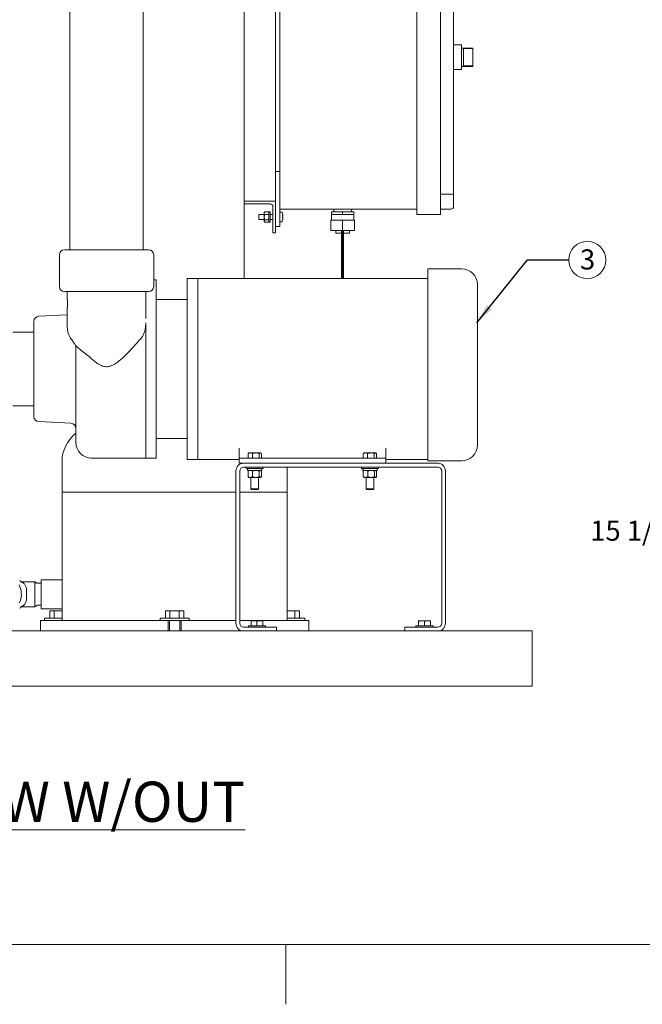
# Model space of a CAD drawing. Units: inches. Extents: x 0.1 to 22.1, y 0.1 to 17.1.
# Drawn here: x 4.1 to 7.8, y 0.1 to 6 of the extents above; entities that cross this region are included whole.
import ezdxf

# ---------------------------------------------------------------- set-up
doc = ezdxf.new("R2010")
doc.units = ezdxf.units.IN
doc.header["$MEASUREMENT"] = 0
doc.layers.add('7', color=7, linetype='Continuous', lineweight=15)
doc.styles.add('SLDTEXTSTYLE0', font='TXT', dxfattribs={"width": 0.75})
doc.dimstyles.new('SLDDIMSTYLE0', dxfattribs={"dimtxt": 0.12, "dimasz": 0.12, "dimexe": 0, "dimexo": 0.0625, "dimgap": 0.03, "dimtad": 0, "dimtih": 1, "dimtoh": 1, "dimlfac": 8, "dimrnd": 1e-09, "dimzin": 12, "dimdsep": 46, "dimlunit": 5, "dimtxsty": 'SLDTEXTSTYLE0', "dimsah": 1, "dimcen": 0.09, "dimadec": 0, "dimazin": 0, "dimtfac": 1, "dimtofl": 0, "dimtmove": 0, "dimatfit": 3, "dimfxl": 0, "dimfrac": 2, "dimtolj": 1, "dimtzin": 12, "dimarcsym": 0})
doc.dimstyles.new('SLDDIMSTYLE1', dxfattribs={"dimtxt": 0, "dimasz": 0.12, "dimexe": 0, "dimexo": 0.0625, "dimgap": 0, "dimtad": 0, "dimtih": 1, "dimtoh": 1, "dimdec": 0, "dimrnd": 1e-09, "dimzin": 0, "dimdsep": 46, "dimtxsty": 'Standard', "dimsah": 1, "dimcen": 0.09, "dimadec": 0, "dimazin": 0, "dimtfac": 0.12, "dimtdec": 0, "dimtofl": 0, "dimtmove": 0, "dimatfit": 3, "dimfxl": 0, "dimfrac": 2, "dimtolj": 1, "dimtzin": 0, "dimarcsym": 0})

# ---------------------------------------------------------------- blocks, each defined once
blk = doc.blocks.new('*D8')
at = {"layer": '7'}
for p, q in [((4.7671, 8.3355), (1.0613, 8.3355)), ((1.1863, 8.3355), (1.1863, 4.7339)), ((1.2195, 4.7196), (1.2195, 4.5578)), ((1.2195, 4.7196), (1.2438, 4.7196)), ((1.6714, 4.7196), (1.6471, 4.7196)), ((1.6714, 4.7196), (1.6714, 4.5578)), ((1.1863, 2.023), (1.1863, 4.5435)), ((1.2195, 4.5578), (1.2438, 4.5578)), ((1.6714, 4.5578), (1.6471, 4.5578)), ((2.149, 2.023), (1.0613, 2.023))]:
    blk.add_line(p, q, dxfattribs=at)
for points in [[(1.1863, 8.3355), (1.1663, 8.2155), (1.2063, 8.2155)], [(1.1863, 2.023), (1.2063, 2.143), (1.1663, 2.143)]]:
    blk.add_solid(points, dxfattribs=at)
at = {"layer": '7', "char_height": 0.12, "attachment_point": 1, "style": 'SLDTEXTSTYLE0'}
for s, insert in [('50 1/2"', (0.6524, 4.6982)), ('1283', (1.2682, 4.6982))]:
    blk.add_mtext(s, dxfattribs=dict(at, insert=insert))
blk = doc.blocks.new('SW_NOTE_4')
at = {"layer": '7', "color": 0}
blk.add_circle((0.1106, 0), 0.1106, dxfattribs=at)
at = {"layer": '7', "color": 0, "insert": (0.067, 0.0634), "char_height": 0.12, "attachment_point": 1, "style": 'SLDTEXTSTYLE0'}
blk.add_mtext('3', dxfattribs=at)
blk = doc.blocks.new('*D26')
at = {"layer": '7'}
for p, q in [((8.8084, 3.9137), (7.8794, 3.9137)), ((8.0044, 3.9137), (8.0044, 3.0453)), ((8.082, 3.031), (8.082, 2.8692)), ((8.082, 3.031), (8.1063, 3.031)), ((8.4452, 3.031), (8.4209, 3.031)), ((8.4452, 3.031), (8.4452, 2.8692)), ((8.0044, 2.023), (8.0044, 2.8549)), ((8.082, 2.8692), (8.1063, 2.8692)), ((8.4452, 2.8692), (8.4209, 2.8692)), ((8.2731, 2.023), (7.8794, 2.023))]:
    blk.add_line(p, q, dxfattribs=at)
for points in [[(8.0044, 3.9137), (7.9844, 3.7937), (8.0244, 3.7937)], [(8.0044, 2.023), (8.0244, 2.143), (7.9844, 2.143)]]:
    blk.add_solid(points, dxfattribs=at)
at = {"layer": '7', "char_height": 0.12, "attachment_point": 1, "style": 'SLDTEXTSTYLE0'}
for s, insert in [('15 1/8"', (7.5149, 3.0096)), ('384', (8.1307, 3.0096))]:
    blk.add_mtext(s, dxfattribs=dict(at, insert=insert))

msp = doc.modelspace()

# ---------------------------------------------------------------- linework, layer by layer
at = {"color": 7, "linetype": 'Continuous', "lineweight": 15}
for p, q in [((6.4812, 6.8824), (6.4812, 4.8512)), ((6.6218, 6.8824), (6.6218, 4.8512)), ((4.4108, 6.812), (4.4108, 4.6249)), ((4.8483, 4.6249), (4.8483, 6.812)), ((5.4499, 6.8199), (5.4499, 4.9137)), ((5.6624, 6.8512), (5.6624, 4.8824)), ((6.6999, 6.7719), (6.6999, 4.9616)), ((5.6374, 6.643), (5.6374, 5.0905)), ((6.7468, 5.8473), (6.6999, 5.8473)), ((6.7468, 5.8473), (6.7468, 5.6988)), ((6.814, 5.8277), (6.7468, 5.8277)), ((6.814, 5.8254), (6.7593, 5.8254)), ((6.7593, 5.8254), (6.7593, 5.7206)), ((6.814, 5.8277), (6.814, 5.8254)), ((6.814, 5.8254), (6.814, 5.7206)), ((6.6999, 5.6988), (6.7468, 5.6988)), ((6.7468, 5.7183), (6.814, 5.7183)), ((6.814, 5.7206), (6.7593, 5.7206)), ((6.814, 5.7206), (6.814, 5.7183)), ((5.6624, 5.0905), (5.6374, 5.0905)), ((5.6374, 5.0905), (5.6374, 4.9137)), ((6.6843, 4.9552), (6.6218, 4.9552)), ((6.6999, 4.9616), (6.6999, 4.8824)), ((5.4499, 4.898), (5.4499, 4.9137)), ((5.4499, 4.9137), (5.6374, 4.9137)), ((5.4499, 4.4527), (5.4499, 4.898)), ((5.6062, 4.898), (5.4499, 4.898)), ((5.6218, 4.7262), (5.6218, 4.8824)), ((5.6374, 4.9137), (5.6374, 4.7262)), ((5.6624, 4.8668), (5.6624, 4.8824)), ((5.5387, 4.8355), (5.5374, 4.8343)), ((5.5374, 4.8055), (5.5374, 4.8343)), ((5.5702, 4.8355), (5.5387, 4.8355)), ((5.5387, 4.8355), (5.5387, 4.8043)), ((5.5733, 4.8515), (5.5702, 4.8473)), ((5.5702, 4.8473), (5.5702, 4.8436)), ((5.5702, 4.8436), (5.5702, 4.8199)), ((5.5702, 4.8199), (5.5702, 4.7962)), ((5.5733, 4.8515), (5.5953, 4.8515)), ((5.5733, 4.8357), (5.5953, 4.8357)), ((5.5984, 4.8473), (5.5953, 4.8515)), ((5.6062, 4.8503), (5.5984, 4.8503)), ((5.5984, 4.8503), (5.5984, 4.7895)), ((5.6062, 4.8503), (5.6062, 4.7895)), ((5.6218, 4.8355), (5.6062, 4.8355)), ((6.4812, 4.8668), (5.6624, 4.8668)), ((5.6624, 4.8668), (5.6624, 4.8015)), ((5.9712, 4.8355), (5.9712, 4.8512)), ((6.0374, 4.8512), (5.9712, 4.8512)), ((5.9712, 4.8355), (5.9712, 4.8018)), ((6.0043, 4.8355), (5.9712, 4.8355)), ((5.9849, 4.8668), (5.9849, 4.8512)), ((6.0374, 4.8355), (6.0043, 4.8355)), ((6.0374, 4.8355), (6.0374, 4.8512)), ((6.1037, 4.8512), (6.0374, 4.8512)), ((6.0705, 4.8355), (6.0374, 4.8355)), ((6.1037, 4.8355), (6.0705, 4.8355)), ((6.0899, 4.8512), (6.0899, 4.8668)), ((6.1037, 4.8355), (6.1037, 4.8512)), ((6.1037, 4.8018), (6.1037, 4.8355)), ((6.4812, 4.8355), (6.4812, 4.8512)), ((6.6218, 4.8355), (6.4812, 4.8355)), ((6.6843, 4.8668), (6.6218, 4.8668)), ((6.6218, 4.8512), (6.6218, 4.8355)), ((5.5374, 4.8055), (5.5387, 4.8043)), ((5.5387, 4.8043), (5.5702, 4.8043)), ((5.5702, 4.7962), (5.5702, 4.7926)), ((5.5702, 4.7926), (5.5733, 4.7883)), ((5.5733, 4.8041), (5.5953, 4.8041)), ((5.5733, 4.7883), (5.5953, 4.7883)), ((5.5953, 4.7883), (5.5984, 4.7926)), ((5.5984, 4.7895), (5.6062, 4.7895)), ((5.6062, 4.8043), (5.6218, 4.8043)), ((5.6624, 4.7624), (5.6374, 4.7624)), ((5.6624, 4.8015), (5.6624, 4.7624)), ((5.9671, 4.7393), (5.9671, 4.8018)), ((6.0374, 4.8018), (5.9671, 4.8018)), ((6.0374, 4.7393), (6.0374, 4.8018)), ((6.1077, 4.8018), (6.0374, 4.8018)), ((6.1077, 4.7393), (6.1077, 4.8018)), ((5.6374, 4.7262), (5.6218, 4.7262)), ((6.0374, 4.7393), (5.9671, 4.7393)), ((5.9968, 4.7393), (5.9968, 4.723)), ((6.078, 4.723), (5.9968, 4.723)), ((6.1077, 4.7393), (6.0374, 4.7393)), ((6.078, 4.723), (6.078, 4.7393)), ((4.3483, 4.5937), (4.3483, 4.4062)), ((4.3796, 4.6249), (4.8796, 4.6249)), ((4.9108, 4.4062), (4.9108, 4.5937)), ((6.7483, 4.5112), (6.5452, 4.5112)), ((6.5452, 4.5112), (6.5452, 3.3762)), ((4.9258, 4.4449), (4.9108, 4.4449)), ((4.9258, 3.9137), (4.9258, 4.4449)), ((5.1733, 4.4527), (5.1108, 4.4527)), ((5.1108, 3.9137), (5.1108, 4.4527)), ((6.5452, 4.4527), (5.1733, 4.4527)), ((5.1733, 4.4527), (5.1733, 3.3746)), ((5.1733, 3.9137), (5.1733, 4.4527)), ((6.8421, 4.4174), (6.8421, 3.4605)), ((4.8796, 4.3749), (4.3796, 4.3749)), ((4.3952, 4.3749), (4.3952, 4.3258)), ((4.864, 4.215), (4.864, 4.3749)), ((4.3964, 4.3026), (4.3964, 4.3039)), ((4.8633, 4.2866), (4.8633, 4.3187)), ((5.1108, 4.3277), (4.9258, 4.3277)), ((4.3952, 4.2366), (4.2255, 4.2277)), ((4.3952, 4.2792), (4.3952, 4.165)), ((4.1958, 3.9137), (4.1958, 4.1965)), ((4.862, 4.165), (4.8633, 4.1885)), ((4.8633, 3.9137), (4.8633, 4.1888)), ((4.8633, 3.3824), (4.8633, 4.1885)), ((4.1958, 4.1324), (4.0708, 4.1324)), ((4.4458, 3.4762), (4.4458, 4.0541)), ((4.1958, 3.6308), (4.1958, 3.9137)), ((4.8633, 3.3824), (4.8633, 3.9137)), ((4.9258, 3.3824), (4.9258, 3.9137)), ((5.1108, 3.3746), (5.1108, 3.9137)), ((5.1733, 3.3746), (5.1733, 3.9137)), ((4.0708, 3.6949), (4.1958, 3.6949)), ((4.2255, 3.5996), (4.4162, 3.5896)), ((4.9258, 3.4996), (5.1108, 3.4996)), ((5.4196, 3.3824), (5.4196, 3.4411)), ((5.4734, 3.3824), (5.4734, 3.4096)), ((5.4782, 3.4128), (5.4759, 3.4114)), ((5.4863, 3.4128), (5.4782, 3.4128)), ((5.5193, 3.4128), (5.4863, 3.4128)), ((5.4993, 3.3824), (5.4993, 3.4096)), ((5.5463, 3.4128), (5.5193, 3.4128)), ((5.5392, 3.3824), (5.5392, 3.4096)), ((5.5463, 3.4128), (5.5485, 3.4128)), ((5.5508, 3.4114), (5.5485, 3.4128)), ((5.5533, 3.3824), (5.5533, 3.4096)), ((6.1609, 3.3824), (6.1609, 3.4096)), ((6.1657, 3.4128), (6.1634, 3.4114)), ((6.1738, 3.4128), (6.1657, 3.4128)), ((6.2068, 3.4128), (6.1738, 3.4128)), ((6.1868, 3.3824), (6.1868, 3.4096)), ((6.2338, 3.4128), (6.2068, 3.4128)), ((6.2267, 3.3824), (6.2267, 3.4096)), ((6.2338, 3.4128), (6.236, 3.4128)), ((6.2383, 3.4114), (6.236, 3.4128)), ((6.2408, 3.3824), (6.2408, 3.4096)), ((6.2946, 3.4411), (6.2946, 3.3824)), ((4.364, 3.3668), (4.364, 3.1793)), ((4.5396, 3.3824), (4.8633, 3.3824)), ((4.8633, 3.3824), (4.9258, 3.3824)), ((5.1108, 3.3746), (5.1733, 3.3746)), ((5.1733, 3.3746), (5.4196, 3.3746)), ((5.4196, 3.3512), (5.4196, 3.3824)), ((5.4196, 3.3824), (5.4508, 3.3824)), ((5.4471, 3.3512), (5.4196, 3.3512)), ((6.6054, 3.3512), (5.4471, 3.3512)), ((5.4508, 3.3824), (6.2633, 3.3824)), ((6.2633, 3.3824), (6.2946, 3.3824)), ((6.2946, 3.3824), (6.2946, 3.3512)), ((6.2946, 3.3746), (6.5452, 3.3746)), ((6.5452, 3.3668), (6.5452, 3.3762)), ((6.7483, 3.3668), (6.5452, 3.3668)), ((5.4013, 3.3053), (5.4013, 2.397)), ((5.4237, 3.3053), (5.4237, 2.397)), ((6.6054, 3.3287), (5.4471, 3.3287)), ((5.4626, 3.3287), (5.4626, 3.3206)), ((5.4626, 3.3206), (5.5641, 3.3206)), ((5.4707, 3.3206), (5.4707, 3.3089)), ((5.4711, 3.3089), (5.4707, 3.3089)), ((5.4711, 3.3089), (5.4711, 3.3206)), ((5.4726, 3.3089), (5.4711, 3.3089)), ((5.4726, 3.3089), (5.4726, 3.3206)), ((5.556, 3.3089), (5.4726, 3.3089)), ((5.4737, 3.3042), (5.4737, 3.2714)), ((5.4782, 3.3089), (5.4764, 3.3073)), ((5.5009, 3.3042), (5.5009, 3.2714)), ((5.5406, 3.3042), (5.5406, 3.2714)), ((5.5503, 3.3073), (5.5485, 3.3089)), ((5.553, 3.3042), (5.553, 3.2714)), ((5.556, 3.3089), (5.556, 3.3206)), ((5.5641, 3.3206), (5.5641, 3.3287)), ((5.7077, 3.1793), (5.7077, 3.3287)), ((6.1501, 3.3287), (6.1501, 3.3206)), ((6.1501, 3.3206), (6.2516, 3.3206)), ((6.1582, 3.3206), (6.1582, 3.3089)), ((6.1586, 3.3089), (6.1582, 3.3089)), ((6.1586, 3.3089), (6.1586, 3.3206)), ((6.1601, 3.3089), (6.1586, 3.3089)), ((6.1601, 3.3089), (6.1601, 3.3206)), ((6.2435, 3.3089), (6.1601, 3.3089)), ((6.1612, 3.3042), (6.1612, 3.2714)), ((6.1657, 3.3089), (6.1639, 3.3073)), ((6.1884, 3.3042), (6.1884, 3.2714)), ((6.2281, 3.3042), (6.2281, 3.2714)), ((6.2378, 3.3073), (6.236, 3.3089)), ((6.2405, 3.3042), (6.2405, 3.2714)), ((6.2435, 3.3089), (6.2435, 3.3206)), ((6.2516, 3.3206), (6.2516, 3.3287)), ((6.6289, 2.397), (6.6289, 3.3053)), ((6.6513, 2.397), (6.6513, 3.3053)), ((5.4764, 3.2683), (5.4782, 3.2667)), ((5.4782, 3.2667), (5.4873, 3.2667)), ((5.5207, 3.2667), (5.4873, 3.2667)), ((5.4899, 3.2667), (5.4899, 3.1996)), ((5.5207, 3.2667), (5.5468, 3.2667)), ((5.5368, 3.1996), (5.5368, 3.2667)), ((5.5468, 3.2667), (5.5485, 3.2667)), ((5.5485, 3.2667), (5.5503, 3.2683)), ((6.1639, 3.2683), (6.1657, 3.2667)), ((6.1657, 3.2667), (6.1748, 3.2667)), ((6.2082, 3.2667), (6.1748, 3.2667)), ((6.1774, 3.2667), (6.1774, 3.1996)), ((6.2082, 3.2667), (6.2343, 3.2667)), ((6.2243, 3.1996), (6.2243, 3.2667)), ((6.2343, 3.2667), (6.236, 3.2667)), ((6.236, 3.2667), (6.2378, 3.2683)), ((4.364, 3.1793), (4.364, 2.6558)), ((5.4013, 3.1793), (4.364, 3.1793)), ((4.364, 3.1793), (5.0358, 3.1793)), ((5.0358, 3.1793), (5.4013, 3.1793)), ((5.7077, 3.1793), (5.4237, 3.1793)), ((5.4899, 3.1996), (5.4946, 3.1949)), ((5.4899, 3.1996), (5.5353, 3.1996)), ((5.4946, 3.1949), (5.531, 3.1949)), ((5.531, 3.1949), (5.5321, 3.1949)), ((5.5321, 3.1949), (5.5368, 3.1996)), ((5.5353, 3.1996), (5.5368, 3.1996)), ((5.7077, 2.4137), (5.7077, 3.1793)), ((6.1774, 3.1996), (6.1821, 3.1949)), ((6.1774, 3.1996), (6.2228, 3.1996)), ((6.1821, 3.1949), (6.2185, 3.1949)), ((6.2185, 3.1949), (6.2196, 3.1949)), ((6.2196, 3.1949), (6.2243, 3.1996)), ((6.2228, 3.1996), (6.2243, 3.1996)), ((4.12, 2.6438), (4.2015, 2.6438)), ((4.364, 2.6558), (4.239, 2.6558)), ((4.239, 2.484), (4.239, 2.6558)), ((4.364, 2.484), (4.364, 2.6558)), ((4.1524, 2.5486), (4.1524, 2.5913)), ((4.2015, 2.5486), (4.2015, 2.5913)), ((4.239, 2.6355), (4.2155, 2.6355)), ((4.12, 2.4961), (4.2015, 2.4961)), ((4.2155, 2.5043), (4.239, 2.5043)), ((4.239, 2.484), (4.364, 2.484)), ((4.2916, 2.4268), (4.2916, 2.4723)), ((4.3176, 2.4723), (4.2916, 2.4723)), ((4.3176, 2.4268), (4.3176, 2.4723)), ((4.364, 2.4723), (4.3176, 2.4723)), ((4.364, 2.484), (4.364, 2.4137)), ((4.9817, 2.4268), (4.9817, 2.4723)), ((5.0077, 2.4723), (4.9817, 2.4723)), ((5.0077, 2.4268), (5.0077, 2.4723)), ((5.0619, 2.4723), (5.0077, 2.4723)), ((5.0619, 2.4268), (5.0619, 2.4723)), ((5.09, 2.4723), (5.0619, 2.4723)), ((5.09, 2.4268), (5.09, 2.4723)), ((5.752, 2.4723), (5.7077, 2.4723)), ((5.752, 2.4268), (5.752, 2.4723)), ((5.7801, 2.4723), (5.752, 2.4723)), ((5.7801, 2.4268), (5.7801, 2.4723)), ((4.2352, 2.4137), (4.2352, 2.3512)), ((4.2352, 2.4137), (4.236, 2.4137)), ((4.236, 2.4137), (4.2926, 2.4137)), ((4.2595, 2.4268), (4.2595, 2.4137)), ((4.364, 2.4268), (4.2595, 2.4268)), ((4.2926, 2.4137), (4.5775, 2.4137)), ((4.5775, 2.4137), (4.9131, 2.4137)), ((4.9131, 2.4137), (4.9625, 2.4137)), ((4.9497, 2.4268), (4.9497, 2.4137)), ((5.0358, 2.4268), (4.9497, 2.4268)), ((4.9625, 2.4137), (4.9968, 2.4137)), ((5.0358, 2.4137), (4.9968, 2.4137)), ((4.9968, 2.4137), (4.9968, 2.3512)), ((5.0046, 2.4137), (5.0046, 2.3512)), ((5.122, 2.4268), (5.0358, 2.4268)), ((5.0749, 2.4137), (5.0358, 2.4137)), ((5.0671, 2.3512), (5.0671, 2.4137)), ((5.0749, 2.4137), (5.0749, 2.3512)), ((5.0749, 2.4137), (5.1092, 2.4137)), ((5.1092, 2.4137), (5.1586, 2.4137)), ((5.122, 2.4137), (5.122, 2.4268)), ((5.1586, 2.4137), (5.4013, 2.4137)), ((5.4237, 2.4137), (5.4942, 2.4137)), ((5.5087, 2.4121), (5.4912, 2.4121)), ((5.4912, 2.3817), (5.4912, 2.4089)), ((5.4942, 2.4137), (5.7791, 2.4137)), ((5.5439, 2.4121), (5.5087, 2.4121)), ((5.5263, 2.3817), (5.5263, 2.4089)), ((5.5614, 2.4121), (5.5439, 2.4121)), ((5.5614, 2.3817), (5.5614, 2.4089)), ((5.8121, 2.4268), (5.7077, 2.4268)), ((5.7791, 2.4137), (5.8357, 2.4137)), ((5.8121, 2.4137), (5.8121, 2.4268)), ((5.8357, 2.4137), (5.8365, 2.4137)), ((5.8365, 2.3512), (5.8365, 2.4137)), ((6.5087, 2.4121), (6.4912, 2.4121)), ((6.4912, 2.3817), (6.4912, 2.4089)), ((6.5439, 2.4121), (6.5087, 2.4121)), ((6.5263, 2.3817), (6.5263, 2.4089)), ((6.5614, 2.4121), (6.5439, 2.4121)), ((6.5614, 2.3817), (6.5614, 2.4089)), ((2.199, 2.3512), (7.1677, 2.3512)), ((5.4471, 2.3736), (5.6437, 2.3736)), ((5.4755, 2.3817), (5.4755, 2.3736)), ((5.4755, 2.3817), (5.5717, 2.3817)), ((5.5717, 2.3817), (5.577, 2.3817)), ((5.577, 2.3736), (5.577, 2.3817)), ((5.6437, 2.3736), (5.6437, 2.3512)), ((6.4089, 2.3512), (6.4089, 2.3736)), ((6.4089, 2.3736), (6.6054, 2.3736)), ((6.4755, 2.3817), (6.4755, 2.3736)), ((6.4755, 2.3817), (6.5717, 2.3817)), ((6.5717, 2.3817), (6.577, 2.3817)), ((6.577, 2.3736), (6.577, 2.3817)), ((7.1677, 2.2965), (7.1677, 2.3512)), ((7.1677, 2.0777), (7.1677, 2.2965)), ((7.1677, 2.023), (7.1677, 2.0777)), ((2.199, 2.023), (7.1677, 2.023))]:
    msp.add_line(p, q, dxfattribs=at)
at = {"color": 7, "linetype": 'Continuous', "lineweight": 15, "flags": 128}
for points in [[(5.6791, 4.8385), (5.6791, 4.8385), (5.679, 4.8385), (5.679, 4.8385), (5.679, 4.8385)], [(4.1076, 2.6261), (4.1126, 2.6155), (4.1166, 2.6041), (4.1194, 2.592), (4.1209, 2.5794), (4.1213, 2.5667), (4.1203, 2.5541), (4.1181, 2.5417), (4.1148, 2.5299), (4.1103, 2.5189)]]:
    msp.add_lwpolyline(points, dxfattribs=at)
at = {"color": 7, "linetype": 'Continuous', "lineweight": 15}
for centre, radius, start, end in [((5.6062, 4.8824), 0.0156, 0, 90), ((6.6843, 4.8824), 0.0156, 270, 0), ((5.663, 4.8479), 0.000625, 107.4746, 180), ((5.6693, 4.828), 0.0214, 72.63563, 107.4746), ((5.6754, 4.8475), 0.001, 19.62646, 72.63563), ((5.598, 4.8199), 0.0832, 12.90923, 19.62646), ((5.5974, 4.8199), 0.0837, 10.74672, 12.85747), ((5.6889, 4.7447), 0.0787, 96.77141, 97.23412), ((5.5956, 4.8199), 0.0835, 358.07837, 1.92163), ((5.7347, 5.2677), 0.454, 262.95715, 263.03732), ((5.663, 4.792), 0.000625, 180, 252.5254), ((5.6693, 4.8118), 0.0214, 252.5254, 287.36437), ((5.6754, 4.7923), 0.001, 287.36437, 340.37354), ((5.598, 4.8199), 0.0832, 340.37354, 347.09077), ((5.5975, 4.8199), 0.0837, 347.14274, 349.25419), ((5.6779, 4.7923), 0.0091, 82.90242, 83.20027), ((4.3796, 4.5937), 0.0313, 90, 180), ((4.8796, 4.5937), 0.0313, 0, 90), ((6.7483, 4.4174), 0.0938, 0, 90), ((4.3796, 4.4062), 0.0313, 180, 270), ((4.8796, 4.4062), 0.0313, 270, 0), ((4.2271, 4.1965), 0.0312, 93, 180), ((4.5202, 4.165), 0.125, 180, 215.57198), ((4.2271, 3.6308), 0.0312, 180, 267), ((4.4146, 3.5584), 0.0313, 360, 87), ((4.5396, 3.4762), 0.0938, 180, 270), ((6.7483, 3.4605), 0.0938, 270, 0), ((5.4471, 3.3053), 0.0459, 90, 180), ((6.6054, 3.3053), 0.0459, 0, 90), ((5.4471, 3.3053), 0.0234, 90, 180), ((6.6054, 3.3053), 0.0234, 0, 90), ((5.4471, 2.397), 0.0458, 180, 270), ((5.4471, 2.397), 0.0234, 180, 270), ((6.6054, 2.397), 0.0234, 270, 0), ((6.6054, 2.397), 0.0458, 270, 0)]:
    msp.add_arc(centre, radius, start, end, dxfattribs=at)
for centre, major_axis, ratio, start_param in [((6.6843, 4.9616), (0.0156, 0), 0.414214, 4.712389), ((5.0358, 3.3668), (-0.6719, 0), 0.512558, 5.784348)]:
    msp.add_ellipse(centre, major_axis=major_axis, ratio=ratio, start_param=start_param, end_param=6.283185, dxfattribs=at)
for points, knots in [([(5.5702, 4.8436), (5.5706, 4.8459), (5.5712, 4.8486), (5.573, 4.8512), (5.5733, 4.8515)], [0, 0, 0, 0, 0.872222, 1, 1, 1, 1]), ([(5.5733, 4.8357), (5.5718, 4.8381), (5.5702, 4.8407), (5.5702, 4.8434), (5.5702, 4.8436)], [0, 0, 0, 0, 0.932061, 1, 1, 1, 1]), ([(5.5702, 4.8199), (5.5702, 4.8209), (5.5703, 4.8263), (5.572, 4.8315), (5.5733, 4.8357)], [0, 0, 0, 0, 0.189666, 1, 1, 1, 1]), ([(5.5733, 4.8041), (5.5728, 4.8055), (5.571, 4.8105), (5.5705, 4.8159), (5.5702, 4.8199)], [0, 0, 0, 0, 0.2620971, 1, 1, 1, 1]), ([(5.5984, 4.8436), (5.5979, 4.8459), (5.5974, 4.8486), (5.5955, 4.8512), (5.5953, 4.8515)], [0, 0, 0, 0, 0.872222, 1, 1, 1, 1]), ([(5.5953, 4.8357), (5.5968, 4.8381), (5.5984, 4.8407), (5.5984, 4.8434), (5.5984, 4.8436)], [0, 0, 0, 0, 0.932061, 1, 1, 1, 1]), ([(5.5984, 4.8199), (5.5984, 4.8209), (5.5983, 4.8263), (5.5966, 4.8315), (5.5953, 4.8357)], [0, 0, 0, 0, 0.189665, 1, 1, 1, 1]), ([(5.5953, 4.8041), (5.5958, 4.8055), (5.5976, 4.8105), (5.5981, 4.8159), (5.5984, 4.8199)], [0, 0, 0, 0, 0.262096, 1, 1, 1, 1]), ([(5.6796, 4.8355), (5.6799, 4.834), (5.6804, 4.8312), (5.6807, 4.8274), (5.6806, 4.8245), (5.6802, 4.8231), (5.6798, 4.8229), (5.6796, 4.8228)], [0, 0, 0, 0, 0.218455, 0.437144, 0.651021, 0.863294, 1, 1, 1, 1]), ([(5.6796, 4.817), (5.6799, 4.8169), (5.6804, 4.8165), (5.6807, 4.8143), (5.6806, 4.811), (5.6802, 4.8075), (5.6798, 4.8052), (5.6796, 4.8043)], [0, 0, 0, 0, 0.218452, 0.437147, 0.651021, 0.863292, 1, 1, 1, 1]), ([(5.5702, 4.7962), (5.5706, 4.7986), (5.5712, 4.8013), (5.573, 4.8038), (5.5733, 4.8041)], [0, 0, 0, 0, 0.87223, 1, 1, 1, 1]), ([(5.5733, 4.7883), (5.5718, 4.7908), (5.5702, 4.7934), (5.5702, 4.796), (5.5702, 4.7962)], [0, 0, 0, 0, 0.932066, 1, 1, 1, 1]), ([(5.5984, 4.7962), (5.5979, 4.7986), (5.5974, 4.8013), (5.5955, 4.8038), (5.5953, 4.8041)], [0, 0, 0, 0, 0.87223, 1, 1, 1, 1]), ([(5.5953, 4.7883), (5.5968, 4.7908), (5.5984, 4.7934), (5.5984, 4.796), (5.5984, 4.7962)], [0, 0, 0, 0, 0.9320656, 1, 1, 1, 1]), ([(4.3952, 4.3258), (4.3952, 4.3259), (4.3952, 4.3262), (4.3954, 4.324), (4.3958, 4.3195), (4.3962, 4.313), (4.3964, 4.3053), (4.3964, 4.2973), (4.3961, 4.2899), (4.3957, 4.284), (4.3953, 4.28), (4.3952, 4.2795), (4.3952, 4.2792)], [0, 0, 0, 0, 0.036289, 0.143098, 0.250099, 0.357567, 0.465052, 0.572073, 0.678871, 0.786038, 0.893588, 1, 1, 1, 1]), ([(4.3963, 4.2974), (4.3963, 4.2975), (4.3964, 4.2991), (4.3964, 4.3009), (4.3964, 4.3026)], [0, 0, 0, 0, 0.012446, 1, 1, 1, 1]), ([(4.8633, 4.3187), (4.8632, 4.3168), (4.863, 4.3128), (4.8628, 4.3052), (4.8628, 4.2973), (4.8631, 4.2909), (4.8633, 4.2878), (4.8633, 4.2866)], [0, 0, 0, 0, 0.20261, 0.426807, 0.650034, 0.872798, 1, 1, 1, 1]), ([(4.862, 4.165), (4.8612, 4.1583), (4.8595, 4.1447), (4.8526, 4.1255), (4.8433, 4.1077), (4.8352, 4.0975), (4.8311, 4.0923)], [0, 0, 0, 0, 0.261994, 0.531552, 0.763172, 1, 1, 1, 1]), ([(4.4185, 4.0923), (4.423, 4.086), (4.4312, 4.0747), (4.4411, 4.0608), (4.4465, 4.0532), (4.4483, 4.0506)], [0, 0, 0, 0, 0.452334, 0.818434, 1, 1, 1, 1]), ([(4.8311, 4.0923), (4.8224, 4.0824), (4.8052, 4.0625), (4.7758, 4.0304), (4.7432, 3.9963), (4.7136, 3.969), (4.6902, 3.9509), (4.6744, 3.9405), (4.6573, 3.932), (4.6409, 3.9275), (4.6262, 3.9269), (4.6126, 3.9288), (4.5982, 3.9337), (4.5803, 3.943), (4.5605, 3.9568), (4.5466, 3.969), (4.5396, 3.975)], [0, 0, 0, 0, 0.1093, 0.218601, 0.355802, 0.492865, 0.543374, 0.593838, 0.645268, 0.696445, 0.729597, 0.762763, 0.80666, 0.850683, 0.925271, 1, 1, 1, 1]), ([(4.4484, 4.0507), (4.4495, 4.0493), (4.4519, 4.046), (4.4591, 4.0395), (4.469, 4.0313), (4.4815, 4.0216), (4.4961, 4.0105), (4.5123, 3.998), (4.5271, 3.986), (4.5362, 3.9781), (4.5396, 3.975)], [0, 0, 0, 0, 0.101452, 0.227499, 0.356733, 0.491668, 0.630278, 0.769634, 0.912759, 1, 1, 1, 1]), ([(5.4734, 3.4096), (5.4755, 3.4105), (5.4797, 3.4123), (5.4841, 3.4126), (5.4863, 3.4128)], [0, 0, 0, 0, 0.495459, 1, 1, 1, 1]), ([(5.476, 3.4112), (5.4756, 3.4111), (5.4747, 3.4108), (5.4739, 3.4101), (5.4734, 3.4096)], [0, 0, 0, 0, 0.414685, 1, 1, 1, 1]), ([(5.4863, 3.4128), (5.4866, 3.4128), (5.491, 3.4127), (5.4953, 3.4111), (5.4993, 3.4096)], [0, 0, 0, 0, 0.070218, 1, 1, 1, 1]), ([(5.4993, 3.4096), (5.5025, 3.4105), (5.5091, 3.4123), (5.5158, 3.4126), (5.5193, 3.4128)], [0, 0, 0, 0, 0.495457, 1, 1, 1, 1]), ([(5.5193, 3.4128), (5.5197, 3.4128), (5.5265, 3.4127), (5.5331, 3.4111), (5.5392, 3.4096)], [0, 0, 0, 0, 0.070219, 1, 1, 1, 1]), ([(5.5392, 3.4096), (5.5397, 3.41), (5.542, 3.4119), (5.5444, 3.4124), (5.5463, 3.4128)], [0, 0, 0, 0, 0.2170794, 1, 1, 1, 1]), ([(5.5463, 3.4128), (5.5469, 3.4127), (5.5492, 3.4126), (5.5516, 3.4109), (5.5533, 3.4096)], [0, 0, 0, 0, 0.236625, 1, 1, 1, 1]), ([(6.1609, 3.4096), (6.163, 3.4105), (6.1672, 3.4123), (6.1716, 3.4126), (6.1738, 3.4128)], [0, 0, 0, 0, 0.49546, 1, 1, 1, 1]), ([(6.1635, 3.4112), (6.1631, 3.4111), (6.1622, 3.4108), (6.1614, 3.4101), (6.1609, 3.4096)], [0, 0, 0, 0, 0.414687, 1, 1, 1, 1]), ([(6.1738, 3.4128), (6.1741, 3.4128), (6.1785, 3.4127), (6.1828, 3.4111), (6.1868, 3.4096)], [0, 0, 0, 0, 0.070223, 1, 1, 1, 1]), ([(6.1868, 3.4096), (6.19, 3.4105), (6.1966, 3.4123), (6.2033, 3.4126), (6.2068, 3.4128)], [0, 0, 0, 0, 0.495456, 1, 1, 1, 1]), ([(6.2068, 3.4128), (6.2072, 3.4128), (6.214, 3.4127), (6.2206, 3.4111), (6.2267, 3.4096)], [0, 0, 0, 0, 0.070219, 1, 1, 1, 1]), ([(6.2267, 3.4096), (6.2272, 3.41), (6.2295, 3.4119), (6.2319, 3.4124), (6.2338, 3.4128)], [0, 0, 0, 0, 0.21708, 1, 1, 1, 1]), ([(6.2338, 3.4128), (6.2344, 3.4127), (6.2367, 3.4126), (6.2391, 3.4109), (6.2408, 3.4096)], [0, 0, 0, 0, 0.2366258, 1, 1, 1, 1]), ([(5.4737, 3.3042), (5.4758, 3.3054), (5.4801, 3.3079), (5.4848, 3.3089), (5.4872, 3.3089), (5.4873, 3.3089)], [0, 0, 0, 0, 0.483997, 0.98562, 1, 1, 1, 1]), ([(5.4764, 3.3072), (5.4759, 3.3067), (5.4749, 3.3059), (5.474, 3.3047), (5.4737, 3.3042)], [0, 0, 0, 0, 0.6154998, 1, 1, 1, 1]), ([(5.4873, 3.3089), (5.4892, 3.3087), (5.4931, 3.3083), (5.4976, 3.3062), (5.5002, 3.3046), (5.5009, 3.3042)], [0, 0, 0, 0, 0.405725, 0.826101, 1, 1, 1, 1]), ([(5.5207, 3.3089), (5.5203, 3.3089), (5.5148, 3.3088), (5.508, 3.3072), (5.5021, 3.3047), (5.5009, 3.3042)], [0, 0, 0, 0, 0.066045, 0.8129, 1, 1, 1, 1]), ([(5.5406, 3.3042), (5.5389, 3.3049), (5.5326, 3.3076), (5.5258, 3.3083), (5.5207, 3.3089)], [0, 0, 0, 0, 0.266155, 1, 1, 1, 1]), ([(5.5406, 3.3042), (5.5415, 3.3054), (5.5435, 3.3079), (5.5456, 3.3089), (5.5467, 3.3089), (5.5468, 3.3089)], [0, 0, 0, 0, 0.483997, 0.98562, 1, 1, 1, 1]), ([(5.5502, 3.3072), (5.5508, 3.3067), (5.5518, 3.3059), (5.5527, 3.3047), (5.553, 3.3042)], [0, 0, 0, 0, 0.615486, 1, 1, 1, 1]), ([(6.1612, 3.3042), (6.1633, 3.3054), (6.1676, 3.3079), (6.1723, 3.3089), (6.1747, 3.3089), (6.1748, 3.3089)], [0, 0, 0, 0, 0.483996, 0.98562, 1, 1, 1, 1]), ([(6.1639, 3.3072), (6.1634, 3.3067), (6.1624, 3.3059), (6.1615, 3.3047), (6.1612, 3.3042)], [0, 0, 0, 0, 0.615501, 1, 1, 1, 1]), ([(6.1748, 3.3089), (6.1767, 3.3087), (6.1806, 3.3083), (6.1851, 3.3062), (6.1877, 3.3046), (6.1884, 3.3042)], [0, 0, 0, 0, 0.405726, 0.826099, 1, 1, 1, 1]), ([(6.2082, 3.3089), (6.2078, 3.3089), (6.2023, 3.3088), (6.1955, 3.3072), (6.1896, 3.3047), (6.1884, 3.3042)], [0, 0, 0, 0, 0.066041, 0.812903, 1, 1, 1, 1]), ([(6.2281, 3.3042), (6.2264, 3.3049), (6.2201, 3.3076), (6.2133, 3.3083), (6.2082, 3.3089)], [0, 0, 0, 0, 0.266157, 1, 1, 1, 1]), ([(6.2281, 3.3042), (6.229, 3.3054), (6.231, 3.3079), (6.2331, 3.3089), (6.2342, 3.3089), (6.2343, 3.3089)], [0, 0, 0, 0, 0.483996, 0.98562, 1, 1, 1, 1]), ([(6.2377, 3.3072), (6.2383, 3.3067), (6.2393, 3.3059), (6.2402, 3.3047), (6.2405, 3.3042)], [0, 0, 0, 0, 0.615487, 1, 1, 1, 1]), ([(5.4737, 3.2714), (5.4758, 3.2702), (5.4801, 3.2677), (5.4848, 3.2668), (5.4872, 3.2667), (5.4873, 3.2667)], [0, 0, 0, 0, 0.483997, 0.98562, 1, 1, 1, 1]), ([(5.4764, 3.2684), (5.4759, 3.2689), (5.4749, 3.2697), (5.474, 3.271), (5.4737, 3.2714)], [0, 0, 0, 0, 0.615498, 1, 1, 1, 1]), ([(5.4873, 3.2667), (5.4892, 3.2669), (5.4931, 3.2673), (5.4976, 3.2694), (5.5002, 3.271), (5.5009, 3.2714)], [0, 0, 0, 0, 0.405724, 0.8261, 1, 1, 1, 1]), ([(5.5207, 3.2667), (5.5203, 3.2668), (5.5148, 3.2668), (5.508, 3.2685), (5.5021, 3.2709), (5.5009, 3.2714)], [0, 0, 0, 0, 0.066045, 0.812899, 1, 1, 1, 1]), ([(5.5406, 3.2714), (5.5389, 3.2707), (5.5326, 3.268), (5.5258, 3.2673), (5.5207, 3.2667)], [0, 0, 0, 0, 0.266156, 1, 1, 1, 1]), ([(5.5406, 3.2714), (5.5415, 3.2702), (5.5435, 3.2677), (5.5456, 3.2668), (5.5467, 3.2667), (5.5468, 3.2667)], [0, 0, 0, 0, 0.483997, 0.98562, 1, 1, 1, 1]), ([(5.5468, 3.2667), (5.5476, 3.2669), (5.5494, 3.2673), (5.5515, 3.2694), (5.5527, 3.271), (5.553, 3.2714)], [0, 0, 0, 0, 0.405716, 0.826096, 1, 1, 1, 1]), ([(6.1612, 3.2714), (6.1633, 3.2702), (6.1676, 3.2677), (6.1723, 3.2668), (6.1747, 3.2667), (6.1748, 3.2667)], [0, 0, 0, 0, 0.483995, 0.98562, 1, 1, 1, 1]), ([(6.1639, 3.2684), (6.1634, 3.2689), (6.1624, 3.2697), (6.1615, 3.271), (6.1612, 3.2714)], [0, 0, 0, 0, 0.6154994, 1, 1, 1, 1]), ([(6.1748, 3.2667), (6.1767, 3.2669), (6.1806, 3.2673), (6.1851, 3.2694), (6.1877, 3.271), (6.1884, 3.2714)], [0, 0, 0, 0, 0.405725, 0.826098, 1, 1, 1, 1]), ([(6.2082, 3.2667), (6.2078, 3.2668), (6.2023, 3.2668), (6.1955, 3.2685), (6.1896, 3.2709), (6.1884, 3.2714)], [0, 0, 0, 0, 0.066041, 0.812902, 1, 1, 1, 1]), ([(6.2281, 3.2714), (6.2264, 3.2707), (6.2201, 3.268), (6.2133, 3.2673), (6.2082, 3.2667)], [0, 0, 0, 0, 0.2661583, 1, 1, 1, 1]), ([(6.2281, 3.2714), (6.229, 3.2702), (6.231, 3.2677), (6.2331, 3.2668), (6.2342, 3.2667), (6.2343, 3.2667)], [0, 0, 0, 0, 0.483996, 0.98562, 1, 1, 1, 1]), ([(6.2343, 3.2667), (6.2351, 3.2669), (6.2369, 3.2673), (6.239, 3.2694), (6.2402, 3.271), (6.2405, 3.2714)], [0, 0, 0, 0, 0.405716, 0.826097, 1, 1, 1, 1]), ([(4.1216, 2.643), (4.1213, 2.6431), (4.1206, 2.6433), (4.1188, 2.6445), (4.1157, 2.6481), (4.1132, 2.6516), (4.1115, 2.6539)], [0, 0, 0, 0, 0.045167, 0.157084, 0.417449, 1, 1, 1, 1]), ([(4.1415, 2.6284), (4.1397, 2.6306), (4.1361, 2.6352), (4.1306, 2.6392), (4.1255, 2.6418), (4.1207, 2.6434), (4.1171, 2.6436), (4.1152, 2.6438)], [0, 0, 0, 0, 0.23756, 0.499658, 0.629791, 0.796584, 1, 1, 1, 1]), ([(4.2155, 2.6355), (4.2153, 2.6356), (4.2144, 2.6356), (4.212, 2.6367), (4.2093, 2.6388), (4.2065, 2.6411), (4.2045, 2.6426), (4.2033, 2.6432), (4.2023, 2.6436), (4.2017, 2.6437), (4.2014, 2.6437)], [0, 0, 0, 0, 0.051757, 0.165842, 0.452237, 0.693711, 0.815852, 0.894725, 0.945277, 1, 1, 1, 1]), ([(4.2015, 2.6438), (4.2018, 2.6437), (4.2027, 2.6436), (4.2035, 2.6432), (4.204, 2.6428), (4.2042, 2.6427)], [0, 0, 0, 0, 0.373966, 0.821992, 1, 1, 1, 1]), ([(4.2015, 2.6284), (4.2015, 2.6299), (4.2015, 2.633), (4.2015, 2.6368), (4.2015, 2.6399), (4.2015, 2.642), (4.2015, 2.6433), (4.2015, 2.6435), (4.2015, 2.6436)], [0, 0, 0, 0, 0.163481, 0.334937, 0.51808, 0.694802, 0.865631, 1, 1, 1, 1]), ([(4.1524, 2.5913), (4.1522, 2.5945), (4.152, 2.6012), (4.1498, 2.611), (4.1465, 2.6204), (4.1432, 2.6257), (4.1415, 2.6284)], [0, 0, 0, 0, 0.239676, 0.486215, 0.739646, 1, 1, 1, 1]), ([(4.1493, 2.5929), (4.1496, 2.5929), (4.1502, 2.5928), (4.1506, 2.5924), (4.1509, 2.5919), (4.1512, 2.5915), (4.1518, 2.5913), (4.1522, 2.5913), (4.1524, 2.5913)], [0, 0, 0, 0, 0.125294, 0.283869, 0.570794, 0.839578, 0.926112, 1, 1, 1, 1]), ([(4.2015, 2.5913), (4.2015, 2.5932), (4.2015, 2.5991), (4.2015, 2.6093), (4.2015, 2.6201), (4.2015, 2.6258), (4.2015, 2.6284)], [0, 0, 0, 0, 0.1334013, 0.4022163, 0.722382, 1, 1, 1, 1]), ([(4.1415, 2.5114), (4.1432, 2.5141), (4.1465, 2.5194), (4.1498, 2.5288), (4.152, 2.5386), (4.1522, 2.5453), (4.1524, 2.5486)], [0, 0, 0, 0, 0.260354, 0.513785, 0.760324, 1, 1, 1, 1]), ([(4.1493, 2.5469), (4.1496, 2.5469), (4.1502, 2.547), (4.1506, 2.5474), (4.1509, 2.5479), (4.1512, 2.5483), (4.1518, 2.5485), (4.1522, 2.5486), (4.1524, 2.5486)], [0, 0, 0, 0, 0.125294, 0.283869, 0.570794, 0.839578, 0.926112, 1, 1, 1, 1]), ([(4.2015, 2.5114), (4.2015, 2.5126), (4.2015, 2.5156), (4.2015, 2.5215), (4.2015, 2.5306), (4.2015, 2.54), (4.2015, 2.5466), (4.2015, 2.5486)], [0, 0, 0, 0, 0.122863, 0.335828, 0.548466, 0.865832, 1, 1, 1, 1]), ([(4.1115, 2.4859), (4.1132, 2.4882), (4.1157, 2.4916), (4.1188, 2.4953), (4.1208, 2.4967), (4.1219, 2.4969), (4.1224, 2.4971)], [0, 0, 0, 0, 0.5495351, 0.7951442, 0.900718, 1, 1, 1, 1]), ([(4.1224, 2.4972), (4.1228, 2.4973), (4.1252, 2.4976), (4.1292, 2.4998), (4.134, 2.5031), (4.1381, 2.507), (4.1404, 2.51), (4.1415, 2.5114)], [0, 0, 0, 0, 0.054639, 0.333101, 0.569986, 0.792286, 1, 1, 1, 1]), ([(4.2014, 2.4961), (4.2017, 2.4962), (4.2027, 2.4962), (4.2054, 2.4978), (4.2083, 2.5003), (4.2112, 2.5025), (4.2128, 2.5035), (4.2138, 2.5039), (4.2147, 2.5042), (4.2153, 2.5043), (4.2155, 2.5043)], [0, 0, 0, 0, 0.0547273, 0.1837663, 0.547083, 0.7466101, 0.8338714, 0.9027372, 0.9482378, 1, 1, 1, 1]), ([(4.2015, 2.4962), (4.2015, 2.4963), (4.2015, 2.4963), (4.2015, 2.4971), (4.2015, 2.4982), (4.2015, 2.5006), (4.2015, 2.5044), (4.2015, 2.5092), (4.2015, 2.5114)], [0, 0, 0, 0, 0.091067, 0.20572, 0.352326, 0.482134, 0.749485, 1, 1, 1, 1]), ([(4.2015, 2.4961), (4.2018, 2.4961), (4.2027, 2.4962), (4.2036, 2.4967), (4.204, 2.497), (4.2042, 2.4971)], [0, 0, 0, 0, 0.368694, 0.810404, 1, 1, 1, 1]), ([(5.4912, 2.4089), (5.494, 2.4098), (5.4998, 2.4116), (5.5057, 2.4119), (5.5087, 2.4121)], [0, 0, 0, 0, 0.495458, 1, 1, 1, 1]), ([(5.4912, 2.4121), (5.4912, 2.4117), (5.4912, 2.4112), (5.4912, 2.4093), (5.4912, 2.4089)], [0, 0, 0, 0, 0.78292, 1, 1, 1, 1]), ([(5.5087, 2.4121), (5.5092, 2.4121), (5.5151, 2.412), (5.5209, 2.4104), (5.5263, 2.4089)], [0, 0, 0, 0, 0.070218, 1, 1, 1, 1]), ([(5.5263, 2.4089), (5.5291, 2.4098), (5.5349, 2.4116), (5.5409, 2.4119), (5.5439, 2.4121)], [0, 0, 0, 0, 0.49546, 1, 1, 1, 1]), ([(5.5439, 2.4121), (5.5443, 2.4121), (5.5502, 2.412), (5.556, 2.4104), (5.5614, 2.4089)], [0, 0, 0, 0, 0.070219, 1, 1, 1, 1]), ([(5.5614, 2.4089), (5.5614, 2.4093), (5.5614, 2.4112), (5.5614, 2.4117), (5.5614, 2.4121)], [0, 0, 0, 0, 0.21708, 1, 1, 1, 1]), ([(6.4912, 2.4089), (6.494, 2.4098), (6.4998, 2.4116), (6.5057, 2.4119), (6.5087, 2.4121)], [0, 0, 0, 0, 0.495461, 1, 1, 1, 1]), ([(6.4912, 2.4121), (6.4912, 2.4117), (6.4912, 2.4112), (6.4912, 2.4093), (6.4912, 2.4089)], [0, 0, 0, 0, 0.78292, 1, 1, 1, 1]), ([(6.5087, 2.4121), (6.5092, 2.4121), (6.5151, 2.412), (6.5209, 2.4104), (6.5263, 2.4089)], [0, 0, 0, 0, 0.070224, 1, 1, 1, 1]), ([(6.5263, 2.4089), (6.5291, 2.4098), (6.5349, 2.4116), (6.5409, 2.4119), (6.5439, 2.4121)], [0, 0, 0, 0, 0.495458, 1, 1, 1, 1]), ([(6.5439, 2.4121), (6.5443, 2.4121), (6.5502, 2.412), (6.556, 2.4104), (6.5614, 2.4089)], [0, 0, 0, 0, 0.070216, 1, 1, 1, 1]), ([(6.5614, 2.4089), (6.5614, 2.4093), (6.5614, 2.4112), (6.5614, 2.4117), (6.5614, 2.4121)], [0, 0, 0, 0, 0.21708, 1, 1, 1, 1])]:
    msp.add_open_spline(points, degree=3, knots=knots, dxfattribs=at)
at = {"layer": '7', "lineweight": 60}
msp.add_line((6.0374, 4.7393), (6.0374, 4.4527), dxfattribs=at)
at = {"layer": '7', "color": 7, "lineweight": 0}
for p, q in [((0.4484, 0.4813), (21.4484, 0.4813)), ((5.6984, 0.125), (5.6984, 0.4813))]:
    msp.add_line(p, q, dxfattribs=at)

# ---------------------------------------------------------------- block references
at = {"layer": '7'}
msp.add_blockref('SW_NOTE_4', (7.3867, 4.5636), dxfattribs=at)

# ---------------------------------------------------------------- texts
at = {"layer": '7', "insert": (2.3892, 1.4531), "char_height": 0.24, "attachment_point": 1, "style": 'SLDTEXTSTYLE0'}
msp.add_mtext('\\LFRONT VIEW W/OUT STRAINER', dxfattribs=at)

# ---------------------------------------------------------------- dimensions: what is measured, and where the dimension line sits
at = {"layer": '7'}
for base, p1, p2, picture, middle in [((1.1863, 2.023), (4.8171, 8.3355), (2.199, 2.023), '*D8', (1.1863, 4.6387)), ((8.0044258937, 2.0230340254), (8.8584406668, 3.9136590254), (8.3231183242, 2.0230340254), '*D26', (8.0044258937, 2.9501284153))]:
    dim = msp.add_linear_dim(base=base, p1=p1, p2=p2, angle=90, dimstyle='SLDDIMSTYLE0', dxfattribs=at)
    dim.commit()
    dim.dimension.update_dxf_attribs({"geometry": picture, "text_midpoint": middle, "dimtype": 160})

# ---------------------------------------------------------------- leaders
msp.add_leader([(6.8376, 4.1883), (7.1406, 4.5636), (7.3867, 4.5636)], dimstyle='SLDDIMSTYLE1', dxfattribs=at)

doc.saveas('drawing.dxf')
